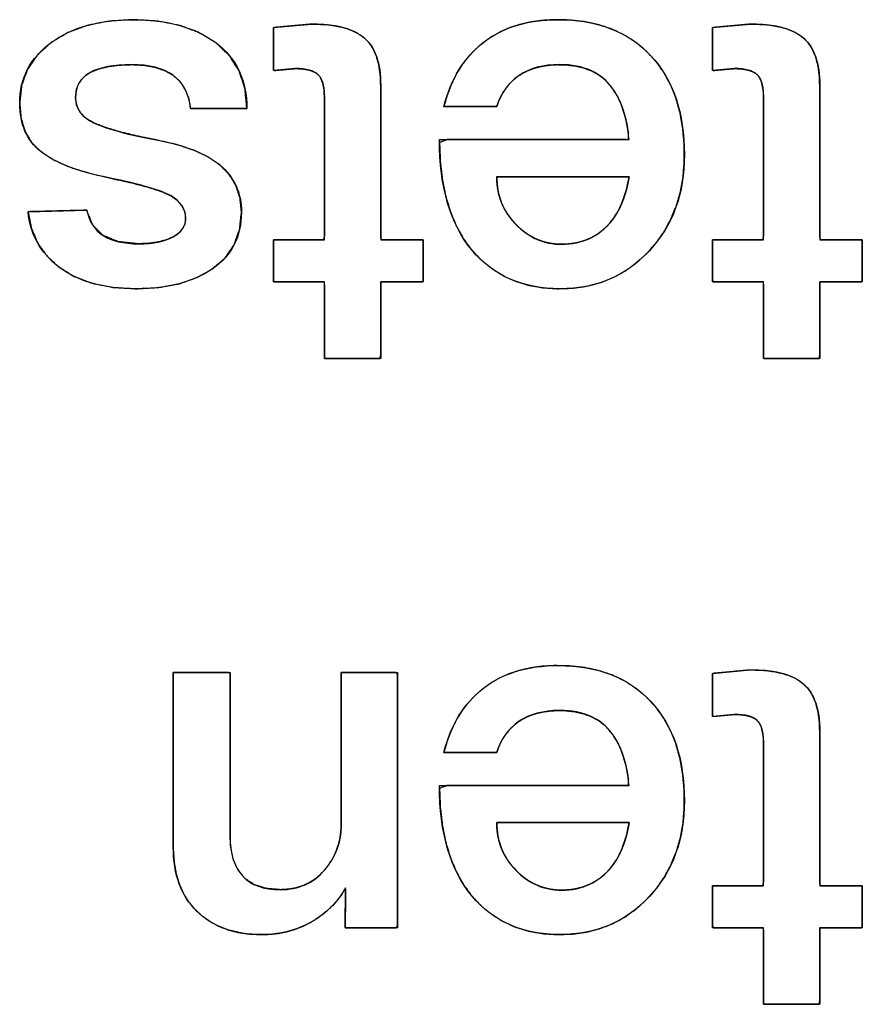
# Model space of a CAD drawing. Units: millimetres. Extents: x 5 to 821, y 20 to 574.
# Drawn here: x 325 to 329, y 108 to 112 of the extents above; entities that cross this region are included whole.
import ezdxf

# ---------------------------------------------------------------- set-up
doc = ezdxf.new("R2010")
doc.units = ezdxf.units.MM
doc.layers.add('Seri', color=7, linetype='Continuous')

msp = doc.modelspace()

# ---------------------------------------------------------------- linework, layer by layer
at = {"layer": 'Seri', "color": 7, "linetype": 'Continuous'}
for points, degree, knots in [([(325.3333, 111.9649), (325.3333, 112.0811), (325.3818, 112.1747), (325.4789, 112.2458), (325.576, 112.3169), (325.7032, 112.3524), (325.8607, 112.3524), (326.0212, 112.3524), (326.1493, 112.3165), (326.2448, 112.2446), (326.3403, 112.1728), (326.3881, 112.0711), (326.3881, 111.9396)], 3, [0, 0, 0, 0, 0.25, 0.25, 0.25, 0.5, 0.5, 0.5, 0.75, 0.75, 0.75, 1, 1, 1, 1]), ([(325.3333, 111.9649), (325.3424, 112.0478), (325.3697, 112.1222), (325.4152, 112.1882), (325.4789, 112.2458), (325.5574, 112.2924), (325.6471, 112.3257), (325.7482, 112.3457), (325.8607, 112.3524), (325.975, 112.3456), (326.0771, 112.3254), (326.1671, 112.2917), (326.2448, 112.2446), (326.3075, 112.1851), (326.3523, 112.1144), (326.3791, 112.0326), (326.3881, 111.9396), (326.3473, 111.9396), (326.2574, 111.9396), (326.1675, 111.9396), (326.1267, 111.9396), (326.1173, 111.9888), (326.1006, 112.0311), (326.0766, 112.0662), (326.0453, 112.0944), (326.0071, 112.1159), (325.9625, 112.1313), (325.9114, 112.1406), (325.8538, 112.1437), (325.7944, 112.1414), (325.7423, 112.1345), (325.6976, 112.123), (325.6601, 112.107), (325.6305, 112.0859), (325.6093, 112.0594), (325.5966, 112.0275), (325.5924, 111.9901), (325.5979, 111.9534), (325.6142, 111.9216), (325.6415, 111.8944), (325.6796, 111.872), (325.7302, 111.852), (325.7951, 111.8324), (325.8741, 111.813), (325.9673, 111.794), (326.061, 111.7725), (326.1413, 111.7461), (326.2083, 111.7146), (326.262, 111.6782), (326.3062, 111.6326), (326.3377, 111.5807), (326.3566, 111.5226), (326.3629, 111.4581), (326.3545, 111.378), (326.3294, 111.3076), (326.2875, 111.2467), (326.2288, 111.1955), (326.1563, 111.1548), (326.0731, 111.1258), (325.9792, 111.1084), (325.8745, 111.1027), (325.7658, 111.1091), (325.6692, 111.1285), (325.5847, 111.1607), (325.5122, 111.2059), (325.457, 111.2579), (325.4153, 111.3176), (325.3871, 111.3851), (325.3723, 111.4604), (325.4149, 111.4614), (325.5087, 111.4638), (325.6026, 111.4662), (325.6452, 111.4673), (325.6714, 111.399), (325.7202, 111.3503), (325.7918, 111.321), (325.8859, 111.3113), (325.9337, 111.3133), (325.9762, 111.3193), (326.0134, 111.3293), (326.0453, 111.3434), (326.0709, 111.3607), (326.0892, 111.3806), (326.1001, 111.4031), (326.1038, 111.4283), (326.0996, 111.4598), (326.0869, 111.4879), (326.0657, 111.5125), (326.0361, 111.5338), (325.9927, 111.5536), (325.9303, 111.5742), (325.8489, 111.5955), (325.7483, 111.6175), (325.6459, 111.6419), (325.5589, 111.6705), (325.4872, 111.7032), (325.4308, 111.7401), (325.3881, 111.7833), (325.3577, 111.8352), (325.3394, 111.8957), (325.3333, 111.9649)], 1, [0, 0, 0.01237, 0.02413, 0.036017, 0.04875, 0.062289, 0.076491, 0.091775, 0.10848, 0.12546, 0.1409, 0.155143, 0.168629, 0.181441, 0.193847, 0.206624, 0.220486, 0.226543, 0.239869, 0.253195, 0.259252, 0.266691, 0.273425, 0.279742, 0.285984, 0.292488, 0.29949, 0.307192, 0.315744, 0.324561, 0.33235, 0.339202, 0.345248, 0.350634, 0.355664, 0.360764, 0.366346, 0.371838, 0.377151, 0.382857, 0.389419, 0.397488, 0.407535, 0.419602, 0.433712, 0.447963, 0.460505, 0.471484, 0.48111, 0.490518, 0.49952, 0.508594, 0.518205, 0.53014, 0.541235, 0.552193, 0.563746, 0.576068, 0.589137, 0.603305, 0.618851, 0.634993, 0.649605, 0.663026, 0.675691, 0.686939, 0.697746, 0.708595, 0.719967, 0.726293, 0.74021, 0.754127, 0.760452, 0.771294, 0.78153, 0.792988, 0.807024, 0.814121, 0.820487, 0.8262, 0.831368, 0.835953, 0.839964, 0.843679, 0.847442, 0.852158, 0.856731, 0.86155, 0.866952, 0.874024, 0.883769, 0.896258, 0.911524, 0.927133, 0.940721, 0.952412, 0.962399, 0.971413, 0.980337, 0.98971, 1, 1]), ([(326.7481, 111.9924), (326.7472, 112.0181), (326.7444, 112.0407), (326.7398, 112.0603), (326.7333, 112.0769), (326.7249, 112.0905), (326.7146, 112.1011), (326.7013, 112.1096), (326.6847, 112.1163), (326.665, 112.1212), (326.642, 112.1242), (326.6159, 112.1253), (326.6059, 112.1247), (326.5857, 112.1229), (326.5593, 112.1205), (326.5337, 112.1181), (326.5159, 112.1165), (326.5119, 112.1182), (326.5119, 112.1451), (326.5119, 112.1922), (326.5119, 112.2454), (326.5119, 112.2909), (326.5119, 112.3147), (326.5213, 112.3165), (326.5546, 112.3195), (326.6002, 112.3237), (326.6458, 112.3279), (326.6791, 112.3309), (326.7021, 112.3316), (326.7595, 112.3286), (326.8105, 112.3213), (326.8552, 112.3098), (326.8936, 112.294), (326.9257, 112.274), (326.9518, 112.2494), (326.973, 112.2192), (326.9894, 112.1832), (327.0009, 112.1416), (327.0076, 112.0942), (327.0095, 112.0465), (327.0095, 111.9727), (327.0095, 111.8152), (327.0095, 111.6242), (327.0095, 111.45), (327.0095, 111.3427), (327.015, 111.3297), (327.0472, 111.3297), (327.0963, 111.3297), (327.1485, 111.3297), (327.1899, 111.3297), (327.2068, 111.3297), (327.2068, 111.313), (327.2068, 111.2721), (327.2068, 111.2205), (327.2068, 111.172), (327.2068, 111.1402), (327.2032, 111.1348), (327.1737, 111.1348), (327.1258, 111.1348), (327.0733, 111.1348), (327.03, 111.1348), (327.0097, 111.1348), (327.0095, 111.1104), (327.0095, 111.0394), (327.0095, 110.9463), (327.0095, 110.856), (327.0095, 110.7934), (327.0068, 110.7793), (326.9716, 110.7793), (326.9099, 110.7793), (326.8401, 110.7793), (326.7805, 110.7793), (326.7493, 110.7793), (326.7481, 110.7982), (326.7481, 110.8652), (326.7481, 110.957), (326.7481, 111.0488), (326.7481, 111.1158), (326.747, 111.1348), (326.7188, 111.1348), (326.665, 111.1348), (326.6019, 111.1348), (326.5462, 111.1348), (326.5143, 111.1348), (326.5119, 111.1425), (326.5119, 111.1769), (326.5119, 111.2264), (326.5119, 111.2774), (326.5119, 111.3163), (326.5122, 111.3297), (326.5365, 111.3297), (326.5883, 111.3297), (326.6512, 111.3297), (326.7085, 111.3297), (326.7438, 111.3297), (326.7481, 111.3482), (326.7481, 111.4564), (326.7481, 111.6213), (326.7481, 111.7965), (326.7481, 111.9357), (326.7481, 111.9924)], 1, [0, 0, 0.00537, 0.010137, 0.014347, 0.018064, 0.021384, 0.024477, 0.027788, 0.031516, 0.035762, 0.040593, 0.046054, 0.048151, 0.052373, 0.057912, 0.063286, 0.067014, 0.067924, 0.073539, 0.083364, 0.094486, 0.103987, 0.108954, 0.110955, 0.11793, 0.127495, 0.137061, 0.144035, 0.148845, 0.16084, 0.171604, 0.181246, 0.189914, 0.197811, 0.205299, 0.213004, 0.221247, 0.230269, 0.240256, 0.250234, 0.265642, 0.298529, 0.338409, 0.374792, 0.397192, 0.40015, 0.406877, 0.417128, 0.42802, 0.43667, 0.440194, 0.443675, 0.452219, 0.462978, 0.473105, 0.47975, 0.481114, 0.487272, 0.497274, 0.508237, 0.517278, 0.521513, 0.526606, 0.541422, 0.560855, 0.57971, 0.592794, 0.595798, 0.603154, 0.616029, 0.630601, 0.643051, 0.649559, 0.653524, 0.667506, 0.686682, 0.705858, 0.71984, 0.723804, 0.729684, 0.740934, 0.754101, 0.765734, 0.772382, 0.774078, 0.781251, 0.791589, 0.802242, 0.810365, 0.813157, 0.818228, 0.829052, 0.842176, 0.85415, 0.861522, 0.865499, 0.888095, 0.922528, 0.959112, 0.988164, 1, 1]), ([(326.6885, 112.3318), (326.8032, 112.3318), (326.8853, 112.31), (326.935, 112.2664), (326.9847, 112.2228), (327.0095, 112.1498), (327.0095, 112.0474)], 3, [0, 0, 0, 0, 0.5, 0.5, 0.5, 1, 1, 1, 1]), ([(327.3031, 111.9488), (327.3183, 112.001), (327.3369, 112.0498), (327.3589, 112.0952), (327.3844, 112.1372), (327.4132, 112.1757), (327.4455, 112.2109), (327.4811, 112.2426), (327.5201, 112.2706), (327.562, 112.2946), (327.6069, 112.3144), (327.6547, 112.33), (327.7055, 112.3415), (327.7593, 112.3489), (327.816, 112.3522), (327.8867, 112.3507), (327.958, 112.3427), (328.0247, 112.3282), (328.0868, 112.3071), (328.1441, 112.2794), (328.1968, 112.2452), (328.2448, 112.2044), (328.2879, 112.1574), (328.325, 112.1052), (328.356, 112.0481), (328.3808, 111.986), (328.3996, 111.919), (328.4123, 111.8471), (328.4188, 111.7702), (328.4192, 111.6922), (328.4133, 111.6204), (328.401, 111.5522), (328.3823, 111.4876), (328.3572, 111.4266), (328.3258, 111.3692), (328.2879, 111.3154), (328.2438, 111.2653), (328.1955, 111.2213), (328.1437, 111.1843), (328.0883, 111.1541), (328.0294, 111.1309), (327.9671, 111.1146), (327.9012, 111.1052), (327.8317, 111.1027), (327.7618, 111.1073), (327.6963, 111.1189), (327.635, 111.1375), (327.578, 111.1632), (327.5253, 111.196), (327.4769, 111.2358), (327.4327, 111.2827), (327.3936, 111.336), (327.3603, 111.3954), (327.333, 111.4607), (327.3116, 111.5321), (327.296, 111.6094), (327.2863, 111.6926), (327.2826, 111.7819), (327.3175, 111.7952), (327.4301, 111.7952), (327.5924, 111.7952), (327.7755, 111.7952), (327.9502, 111.7952), (328.0877, 111.7952), (328.1589, 111.7952), (328.1594, 111.8252), (328.1528, 111.8648), (328.1445, 111.9016), (328.1345, 111.9357), (328.1227, 111.967), (328.1093, 111.9955), (328.0941, 112.0212), (328.0739, 112.0486), (328.0483, 112.0753), (328.0191, 112.0977), (327.9864, 112.1156), (327.9502, 112.1291), (327.9104, 112.1382), (327.8671, 112.1429), (327.8271, 112.1435), (327.7964, 112.1416), (327.7673, 112.1378), (327.7398, 112.132), (327.7139, 112.1243), (327.6897, 112.1145), (327.6671, 112.1028), (327.6462, 112.0892), (327.627, 112.0737), (327.6094, 112.0565), (327.5936, 112.0376), (327.5794, 112.017), (327.567, 111.9947), (327.5563, 111.9707), (327.5482, 111.9488), (327.5317, 111.9488), (327.4955, 111.9488), (327.4478, 111.9488), (327.3966, 111.9488), (327.35, 111.9488), (327.3162, 111.9488), (327.3031, 111.9488)], 1, [0, 0, 0.009575, 0.018771, 0.027655, 0.036296, 0.044775, 0.053173, 0.061575, 0.070023, 0.07852, 0.087156, 0.096021, 0.105194, 0.11475, 0.124754, 0.137187, 0.149833, 0.161852, 0.173385, 0.184594, 0.19565, 0.206736, 0.217972, 0.229243, 0.240682, 0.252451, 0.264699, 0.277559, 0.291144, 0.304882, 0.317564, 0.329764, 0.341603, 0.353213, 0.364737, 0.376317, 0.388065, 0.399571, 0.410791, 0.421887, 0.433026, 0.444373, 0.456085, 0.468338, 0.480657, 0.492375, 0.50365, 0.514657, 0.525584, 0.536624, 0.547963, 0.559616, 0.571593, 0.584062, 0.597173, 0.611055, 0.625815, 0.641544, 0.648121, 0.667948, 0.696524, 0.728747, 0.759511, 0.783713, 0.796248, 0.801531, 0.808602, 0.81525, 0.8215, 0.827381, 0.832931, 0.838192, 0.84418, 0.850701, 0.85717, 0.863737, 0.870548, 0.87773, 0.885395, 0.892434, 0.897857, 0.903027, 0.907972, 0.912725, 0.91732, 0.921798, 0.926198, 0.930542, 0.934865, 0.939207, 0.943608, 0.948104, 0.952733, 0.956849, 0.959762, 0.966129, 0.974529, 0.983539, 0.991736, 0.997697, 1, 1]), ([(327.3031, 111.9488), (327.3352, 112.0772), (327.3964, 112.1766), (327.4865, 112.2469), (327.5767, 112.3172), (327.6922, 112.3524), (327.8328, 112.3524), (328.0163, 112.3524), (328.16, 112.2966), (328.2639, 112.185), (328.3679, 112.0734), (328.4198, 111.9198), (328.4198, 111.7241), (328.4198, 111.5452), (328.3656, 111.3969), (328.257, 111.2792), (328.1485, 111.1615), (328.0101, 111.1027), (327.842, 111.1027), (327.6692, 111.1027), (327.5328, 111.1627), (327.4327, 111.2827), (327.3325, 111.4027), (327.2825, 111.5735), (327.2825, 111.7952)], 3, [0, 0, 0, 0, 0.125, 0.125, 0.125, 0.25, 0.25, 0.25, 0.375, 0.375, 0.375, 0.5, 0.5, 0.5, 0.625, 0.625, 0.625, 0.75, 0.75, 0.75, 0.875, 0.875, 0.875, 1, 1, 1, 1]), ([(328.7867, 111.9924), (328.7858, 112.0181), (328.783, 112.0407), (328.7784, 112.0603), (328.7719, 112.0769), (328.7635, 112.0905), (328.7532, 112.1011), (328.7399, 112.1096), (328.7233, 112.1163), (328.7036, 112.1212), (328.6806, 112.1242), (328.6545, 112.1253), (328.6445, 112.1247), (328.6243, 112.1229), (328.5979, 112.1205), (328.5723, 112.1181), (328.5545, 112.1165), (328.5505, 112.1182), (328.5505, 112.1451), (328.5505, 112.1922), (328.5505, 112.2454), (328.5505, 112.2909), (328.5505, 112.3147), (328.5599, 112.3165), (328.5932, 112.3195), (328.6388, 112.3237), (328.6844, 112.3279), (328.7177, 112.3309), (328.7407, 112.3316), (328.7981, 112.3286), (328.8491, 112.3213), (328.8938, 112.3098), (328.9322, 112.294), (328.9643, 112.274), (328.9904, 112.2494), (329.0116, 112.2192), (329.028, 112.1832), (329.0395, 112.1416), (329.0462, 112.0942), (329.0481, 112.0465), (329.0481, 111.9727), (329.0481, 111.8152), (329.0481, 111.6242), (329.0481, 111.45), (329.0481, 111.3427), (329.0536, 111.3297), (329.0858, 111.3297), (329.1349, 111.3297), (329.1871, 111.3297), (329.2285, 111.3297), (329.2454, 111.3297), (329.2454, 111.313), (329.2454, 111.2721), (329.2454, 111.2205), (329.2454, 111.172), (329.2454, 111.1402), (329.2418, 111.1348), (329.2123, 111.1348), (329.1644, 111.1348), (329.1119, 111.1348), (329.0686, 111.1348), (329.0483, 111.1348), (329.0481, 111.1104), (329.0481, 111.0394), (329.0481, 110.9463), (329.0481, 110.856), (329.0481, 110.7934), (329.0454, 110.7793), (329.0102, 110.7793), (328.9485, 110.7793), (328.8787, 110.7793), (328.8191, 110.7793), (328.7879, 110.7793), (328.7867, 110.7982), (328.7867, 110.8652), (328.7867, 110.957), (328.7867, 111.0488), (328.7867, 111.1158), (328.7856, 111.1348), (328.7574, 111.1348), (328.7036, 111.1348), (328.6405, 111.1348), (328.5848, 111.1348), (328.5529, 111.1348), (328.5505, 111.1425), (328.5505, 111.1769), (328.5505, 111.2264), (328.5505, 111.2774), (328.5505, 111.3163), (328.5508, 111.3297), (328.5751, 111.3297), (328.6269, 111.3297), (328.6898, 111.3297), (328.7471, 111.3297), (328.7824, 111.3297), (328.7867, 111.3482), (328.7867, 111.4564), (328.7867, 111.6213), (328.7867, 111.7965), (328.7867, 111.9357), (328.7867, 111.9924)], 1, [0, 0, 0.00537, 0.010137, 0.014347, 0.018064, 0.021384, 0.024477, 0.027788, 0.031516, 0.035762, 0.040593, 0.046054, 0.048151, 0.052373, 0.057912, 0.063286, 0.067014, 0.067924, 0.073539, 0.083364, 0.094486, 0.103987, 0.108954, 0.110955, 0.11793, 0.127495, 0.137061, 0.144035, 0.148845, 0.16084, 0.171604, 0.181246, 0.189914, 0.197811, 0.205299, 0.213004, 0.221247, 0.230269, 0.240256, 0.250234, 0.265642, 0.298529, 0.338409, 0.374792, 0.397192, 0.40015, 0.406877, 0.417128, 0.42802, 0.43667, 0.440194, 0.443675, 0.452219, 0.462978, 0.473105, 0.47975, 0.481114, 0.487272, 0.497274, 0.508237, 0.517278, 0.521513, 0.526606, 0.541422, 0.560855, 0.57971, 0.592794, 0.595798, 0.603154, 0.616029, 0.630601, 0.643051, 0.649559, 0.653524, 0.667506, 0.686682, 0.705858, 0.71984, 0.723804, 0.729684, 0.740934, 0.754101, 0.765734, 0.772382, 0.774078, 0.781251, 0.791589, 0.802242, 0.810365, 0.813157, 0.818228, 0.829052, 0.842176, 0.85415, 0.861522, 0.865499, 0.888095, 0.922528, 0.959112, 0.988164, 1, 1]), ([(328.7271, 112.3318), (328.8418, 112.3318), (328.9239, 112.31), (328.9736, 112.2664), (329.0233, 112.2228), (329.0481, 112.1498), (329.0481, 112.0474)], 3, [0, 0, 0, 0, 0.5, 0.5, 0.5, 1, 1, 1, 1]), ([(326.1267, 111.9396), (326.1191, 112.01), (326.0919, 112.0616), (326.0453, 112.0944), (325.9987, 112.1273), (325.9349, 112.1437), (325.8538, 112.1437), (325.7697, 112.1437), (325.7052, 112.1315), (325.6601, 112.107), (325.615, 112.0826), (325.5924, 112.0436), (325.5924, 111.9901), (325.5924, 111.9381), (325.6215, 111.8988), (325.6796, 111.872), (325.7376, 111.8452), (325.8336, 111.8193), (325.9673, 111.794), (326.1011, 111.7688), (326.1993, 111.7302), (326.262, 111.6782), (326.3293, 111.6217), (326.3629, 111.5483), (326.3629, 111.4581), (326.3629, 111.345), (326.3182, 111.2574), (326.2288, 111.1955), (326.1393, 111.1336), (326.0212, 111.1027), (325.8745, 111.1027), (325.7216, 111.1027), (325.6008, 111.1371), (325.5122, 111.2059), (325.4296, 111.2701), (325.383, 111.3549), (325.3723, 111.4604)], 3, [0, 0, 0, 0, 0.0833333, 0.0833333, 0.0833333, 0.1666667, 0.1666667, 0.1666667, 0.25, 0.25, 0.25, 0.3333333, 0.3333333, 0.3333333, 0.4166667, 0.4166667, 0.4166667, 0.5, 0.5, 0.5, 0.5833333, 0.5833333, 0.5833333, 0.6666667, 0.6666667, 0.6666667, 0.75, 0.75, 0.75, 0.8333333, 0.8333333, 0.8333333, 0.9166667, 0.9166667, 0.9166667, 1, 1, 1, 1]), ([(328.163, 111.7952), (328.1523, 111.8976), (328.1271, 111.9763), (328.087, 112.0314), (328.035, 112.1063), (327.9528, 112.1437), (327.8408, 112.1437), (327.764, 112.1437), (327.701, 112.1269), (327.652, 112.0933), (327.6031, 112.0597), (327.5683, 112.0115), (327.5485, 111.9488)], 3, [0, 0, 0, 0, 0.25, 0.25, 0.25, 0.5, 0.5, 0.5, 0.75, 0.75, 0.75, 1, 1, 1, 1]), ([(326.7481, 111.9924), (326.7481, 112.0428), (326.7386, 112.0776), (326.7195, 112.0967), (326.7004, 112.1158), (326.6648, 112.1254), (326.6128, 112.1254)], 3, [0, 0, 0, 0, 0.5, 0.5, 0.5, 1, 1, 1, 1]), ([(328.7867, 111.9924), (328.7867, 112.0428), (328.7772, 112.0776), (328.7581, 112.0967), (328.739, 112.1158), (328.7034, 112.1254), (328.6514, 112.1254)], 3, [0, 0, 0, 0, 0.5, 0.5, 0.5, 1, 1, 1, 1]), ([(325.6452, 111.4673), (325.665, 111.3633), (325.7453, 111.3113), (325.8859, 111.3113), (325.9532, 111.3113), (326.0063, 111.322), (326.0453, 111.3434), (326.0843, 111.3648), (326.1038, 111.3931), (326.1038, 111.4283), (326.1038, 111.4726), (326.0812, 111.5078), (326.0361, 111.5338), (325.991, 111.5598), (325.8951, 111.5877), (325.7483, 111.6175), (325.6016, 111.6473), (325.4957, 111.6882), (325.4308, 111.7401), (325.3658, 111.7921), (325.3333, 111.867), (325.3333, 111.9649)], 3, [0, 0, 0, 0, 0.142857, 0.142857, 0.142857, 0.285714, 0.285714, 0.285714, 0.428571, 0.428571, 0.428571, 0.571429, 0.571429, 0.571429, 0.714286, 0.714286, 0.714286, 0.857143, 0.857143, 0.857143, 1, 1, 1, 1]), ([(328.163, 111.6232), (328.1585, 111.6232), (328.1458, 111.6232), (328.1257, 111.6232), (328.0991, 111.6232), (328.067, 111.6232), (328.0303, 111.6232), (327.9899, 111.6232), (327.9467, 111.6232), (327.9017, 111.6232), (327.8557, 111.6232), (327.8098, 111.6232), (327.7648, 111.6232), (327.7216, 111.6232), (327.6812, 111.6232), (327.6445, 111.6232), (327.6124, 111.6232), (327.5858, 111.6232), (327.5657, 111.6232), (327.553, 111.6232), (327.5485, 111.6232), (327.5487, 111.6102), (327.5494, 111.5974), (327.5505, 111.5848), (327.5521, 111.5724), (327.5541, 111.5603), (327.5565, 111.5483), (327.5594, 111.5364), (327.5628, 111.5248), (327.5666, 111.5134), (327.5708, 111.5022), (327.5755, 111.4912), (327.5807, 111.4803), (327.5863, 111.4697), (327.5923, 111.4593), (327.5988, 111.449), (327.6057, 111.439), (327.6131, 111.4291), (327.6209, 111.4195), (327.6292, 111.41), (327.6379, 111.4008), (327.6469, 111.3918), (327.6561, 111.3833), (327.6654, 111.3753), (327.6749, 111.3677), (327.6846, 111.3606), (327.6944, 111.3539), (327.7044, 111.3477), (327.7146, 111.342), (327.7249, 111.3367), (327.7353, 111.3319), (327.746, 111.3275), (327.7568, 111.3236), (327.7677, 111.3202), (327.7788, 111.3172), (327.7901, 111.3147), (327.8015, 111.3126), (327.8131, 111.311), (327.8249, 111.3099), (327.8368, 111.3092), (327.8489, 111.309), (327.8634, 111.3092), (327.8776, 111.3101), (327.8916, 111.3114), (327.9052, 111.3134), (327.9185, 111.3158), (327.9316, 111.3189), (327.9443, 111.3224), (327.9567, 111.3266), (327.9689, 111.3312), (327.9807, 111.3365), (327.9923, 111.3423), (328.0035, 111.3486), (328.0145, 111.3555), (328.0251, 111.3629), (328.0355, 111.3709), (328.0455, 111.3794), (328.0553, 111.3885), (328.0648, 111.3981), (328.0739, 111.4083), (328.0828, 111.4191), (328.0887, 111.427), (328.0943, 111.4351), (328.0998, 111.4435), (328.1051, 111.4522), (328.1101, 111.4611), (328.115, 111.4702), (328.1197, 111.4795), (328.1242, 111.4891), (328.1285, 111.499), (328.1326, 111.5091), (328.1366, 111.5194), (328.1403, 111.53), (328.1438, 111.5408), (328.1471, 111.5518), (328.1503, 111.5631), (328.1532, 111.5746), (328.1559, 111.5864), (328.1585, 111.5984), (328.1608, 111.6107), (328.163, 111.6232)], 1, [0, 0, 0.002807, 0.010841, 0.023521, 0.040267, 0.060497, 0.083631, 0.109088, 0.136287, 0.164648, 0.19359, 0.222531, 0.250892, 0.278092, 0.303549, 0.326683, 0.346913, 0.363658, 0.376338, 0.384372, 0.387179, 0.395352, 0.403412, 0.41137, 0.419236, 0.427022, 0.434739, 0.442399, 0.450012, 0.457593, 0.465151, 0.472701, 0.480254, 0.487824, 0.495421, 0.503058, 0.510748, 0.518503, 0.526332, 0.534249, 0.542263, 0.55027, 0.558149, 0.565912, 0.573568, 0.581128, 0.588605, 0.596009, 0.603353, 0.610649, 0.61791, 0.625149, 0.632379, 0.639613, 0.646863, 0.654143, 0.661465, 0.668843, 0.676288, 0.683812, 0.691428, 0.700579, 0.709556, 0.718374, 0.727047, 0.735592, 0.744024, 0.75236, 0.760619, 0.768818, 0.776976, 0.785113, 0.793246, 0.801396, 0.80958, 0.817818, 0.826128, 0.834529, 0.843036, 0.851668, 0.86044, 0.866646, 0.872905, 0.879222, 0.885601, 0.892048, 0.898568, 0.905167, 0.911848, 0.918617, 0.925477, 0.932434, 0.939492, 0.946653, 0.953923, 0.961304, 0.9688, 0.976415, 0.984151, 0.992012, 1, 1]), ([(327.5485, 111.6232), (327.5485, 111.5361), (327.5783, 111.4619), (327.6379, 111.4008), (327.6975, 111.3396), (327.7678, 111.309), (327.8489, 111.309), (327.9467, 111.309), (328.0247, 111.3457), (328.0828, 111.4191), (328.1225, 111.4711), (328.1493, 111.5391), (328.163, 111.6232)], 3, [0, 0, 0, 0, 0.25, 0.25, 0.25, 0.5, 0.5, 0.5, 0.75, 0.75, 0.75, 1, 1, 1, 1]), ([(327.3031, 108.9488), (327.3352, 109.0772), (327.3964, 109.1766), (327.4865, 109.2469), (327.5767, 109.3172), (327.6922, 109.3524), (327.8328, 109.3524), (328.0163, 109.3524), (328.16, 109.2966), (328.2639, 109.185), (328.3679, 109.0734), (328.4198, 108.9198), (328.4198, 108.7241), (328.4198, 108.5452), (328.3656, 108.3969), (328.257, 108.2792), (328.1485, 108.1615), (328.0101, 108.1027), (327.842, 108.1027), (327.6692, 108.1027), (327.5328, 108.1627), (327.4327, 108.2827), (327.3325, 108.4027), (327.2825, 108.5735), (327.2825, 108.7952)], 3, [0, 0, 0, 0, 0.125, 0.125, 0.125, 0.25, 0.25, 0.25, 0.375, 0.375, 0.375, 0.5, 0.5, 0.5, 0.625, 0.625, 0.625, 0.75, 0.75, 0.75, 0.875, 0.875, 0.875, 1, 1, 1, 1]), ([(326.0464, 109.3203), (326.0624, 109.3203), (326.1034, 109.3203), (326.1586, 109.3203), (326.2173, 109.3203), (326.269, 109.3203), (326.3028, 109.3203), (326.3102, 109.3148), (326.3102, 109.2413), (326.3102, 109.1064), (326.3102, 108.9408), (326.3102, 108.7751), (326.3102, 108.6402), (326.3102, 108.5668), (326.3125, 108.5138), (326.3248, 108.4519), (326.3476, 108.4013), (326.3809, 108.3619), (326.4247, 108.3338), (326.4791, 108.3169), (326.544, 108.3113), (326.5808, 108.3133), (326.6154, 108.3194), (326.6478, 108.3296), (326.6781, 108.3439), (326.7061, 108.3622), (326.732, 108.3846), (326.7557, 108.411), (326.7762, 108.4392), (326.7931, 108.4688), (326.8066, 108.4996), (326.8165, 108.5317), (326.823, 108.5651), (326.8259, 108.5998), (326.8261, 108.6315), (326.8261, 108.7224), (326.8261, 108.8611), (326.8261, 109.0189), (326.8261, 109.1672), (326.8261, 109.2772), (326.8261, 109.3203), (326.842, 109.3203), (326.8826, 109.3203), (326.9373, 109.3203), (326.9955, 109.3203), (327.0467, 109.3203), (327.0802, 109.3203), (327.0875, 109.3117), (327.0875, 109.197), (327.0875, 108.9862), (327.0875, 108.7275), (327.0875, 108.4688), (327.0875, 108.258), (327.0875, 108.1433), (327.0807, 108.1348), (327.0495, 108.1348), (327.0019, 108.1348), (326.9478, 108.1348), (326.8969, 108.1348), (326.8592, 108.1348), (326.8444, 108.1348), (326.8445, 108.146), (326.8449, 108.1749), (326.8454, 108.2137), (326.8459, 108.2551), (326.8463, 108.2914), (326.8466, 108.3153), (326.8418, 108.3116), (326.8256, 108.2859), (326.8074, 108.2615), (326.7871, 108.2385), (326.7647, 108.2168), (326.7403, 108.1965), (326.7139, 108.1775), (326.6823, 108.1584), (326.6478, 108.1413), (326.6121, 108.1274), (326.5752, 108.1166), (326.537, 108.1088), (326.4975, 108.1042), (326.4569, 108.1027), (326.4016, 108.1051), (326.3499, 108.1123), (326.3019, 108.1245), (326.2574, 108.1414), (326.2166, 108.1632), (326.1793, 108.1899), (326.1458, 108.2213), (326.1169, 108.2568), (326.0929, 108.296), (326.0739, 108.3388), (326.0599, 108.3854), (326.0508, 108.4357), (326.0467, 108.4896), (326.0464, 108.5312), (326.0464, 108.6353), (326.0464, 108.7942), (326.0464, 108.975), (326.0464, 109.1449), (326.0464, 109.2709), (326.0464, 109.3203)], 1, [0, 0, 0.002515, 0.008944, 0.017608, 0.026832, 0.034937, 0.040248, 0.041693, 0.05322, 0.074396, 0.100397, 0.126399, 0.147575, 0.159101, 0.167426, 0.177326, 0.18604, 0.194136, 0.202312, 0.211247, 0.221471, 0.227251, 0.232766, 0.238102, 0.243353, 0.248619, 0.253996, 0.259555, 0.265031, 0.270377, 0.275656, 0.280932, 0.286272, 0.291737, 0.296712, 0.310976, 0.332749, 0.357524, 0.380798, 0.398065, 0.404822, 0.407315, 0.413685, 0.42227, 0.43141, 0.439441, 0.444704, 0.446475, 0.464479, 0.497555, 0.538167, 0.578779, 0.611854, 0.629858, 0.631579, 0.636472, 0.643942, 0.652441, 0.660426, 0.66635, 0.668668, 0.670439, 0.674965, 0.681064, 0.687557, 0.693264, 0.697002, 0.697958, 0.702725, 0.707501, 0.712318, 0.717206, 0.722192, 0.727304, 0.733097, 0.739133, 0.74515, 0.751195, 0.75731, 0.763541, 0.769926, 0.778614, 0.786806, 0.794586, 0.802055, 0.809323, 0.816511, 0.82373, 0.830909, 0.838113, 0.845473, 0.853107, 0.861126, 0.869624, 0.876145, 0.892487, 0.91743, 0.945813, 0.972477, 0.992259, 1, 1]), ([(327.3031, 108.9488), (327.3183, 109.001), (327.3369, 109.0498), (327.3589, 109.0952), (327.3844, 109.1372), (327.4132, 109.1757), (327.4455, 109.2109), (327.4811, 109.2426), (327.5201, 109.2706), (327.562, 109.2946), (327.6069, 109.3144), (327.6547, 109.33), (327.7055, 109.3415), (327.7593, 109.3489), (327.816, 109.3522), (327.8867, 109.3507), (327.958, 109.3427), (328.0247, 109.3282), (328.0868, 109.3071), (328.1441, 109.2794), (328.1968, 109.2452), (328.2448, 109.2044), (328.2879, 109.1574), (328.325, 109.1052), (328.356, 109.0481), (328.3808, 108.986), (328.3996, 108.919), (328.4123, 108.8471), (328.4188, 108.7702), (328.4192, 108.6922), (328.4133, 108.6204), (328.401, 108.5522), (328.3823, 108.4876), (328.3572, 108.4266), (328.3258, 108.3692), (328.2879, 108.3154), (328.2438, 108.2653), (328.1955, 108.2213), (328.1437, 108.1843), (328.0883, 108.1541), (328.0294, 108.1309), (327.9671, 108.1146), (327.9012, 108.1052), (327.8317, 108.1027), (327.7618, 108.1073), (327.6963, 108.1189), (327.635, 108.1375), (327.578, 108.1632), (327.5253, 108.196), (327.4769, 108.2358), (327.4327, 108.2827), (327.3936, 108.336), (327.3603, 108.3954), (327.333, 108.4607), (327.3116, 108.5321), (327.296, 108.6094), (327.2863, 108.6926), (327.2826, 108.7819), (327.3175, 108.7952), (327.4301, 108.7952), (327.5924, 108.7952), (327.7755, 108.7952), (327.9502, 108.7952), (328.0877, 108.7952), (328.1589, 108.7952), (328.1594, 108.8252), (328.1528, 108.8648), (328.1445, 108.9016), (328.1345, 108.9357), (328.1227, 108.967), (328.1093, 108.9955), (328.0941, 109.0212), (328.0739, 109.0486), (328.0483, 109.0753), (328.0191, 109.0977), (327.9864, 109.1156), (327.9502, 109.1291), (327.9104, 109.1382), (327.8671, 109.1429), (327.8271, 109.1435), (327.7964, 109.1416), (327.7673, 109.1378), (327.7398, 109.132), (327.7139, 109.1243), (327.6897, 109.1145), (327.6671, 109.1028), (327.6462, 109.0892), (327.627, 109.0737), (327.6094, 109.0565), (327.5936, 109.0376), (327.5794, 109.017), (327.567, 108.9947), (327.5563, 108.9707), (327.5482, 108.9488), (327.5317, 108.9488), (327.4955, 108.9488), (327.4478, 108.9488), (327.3966, 108.9488), (327.35, 108.9488), (327.3162, 108.9488), (327.3031, 108.9488)], 1, [0, 0, 0.009575, 0.018771, 0.027655, 0.036296, 0.044775, 0.053173, 0.061575, 0.070023, 0.07852, 0.087156, 0.096021, 0.105194, 0.11475, 0.124754, 0.137187, 0.149833, 0.161852, 0.173385, 0.184594, 0.19565, 0.206736, 0.217972, 0.229243, 0.240682, 0.252451, 0.264699, 0.277559, 0.291144, 0.304882, 0.317564, 0.329764, 0.341603, 0.353213, 0.364737, 0.376317, 0.388065, 0.399571, 0.410791, 0.421887, 0.433026, 0.444373, 0.456085, 0.468338, 0.480657, 0.492375, 0.50365, 0.514657, 0.525584, 0.536624, 0.547963, 0.559616, 0.571593, 0.584062, 0.597173, 0.611055, 0.625815, 0.641544, 0.648121, 0.667948, 0.696524, 0.728747, 0.759511, 0.783713, 0.796248, 0.801531, 0.808602, 0.81525, 0.8215, 0.827381, 0.832931, 0.838192, 0.84418, 0.850701, 0.85717, 0.863737, 0.870548, 0.87773, 0.885395, 0.892434, 0.897857, 0.903027, 0.907972, 0.912725, 0.91732, 0.921798, 0.926198, 0.930542, 0.934865, 0.939207, 0.943608, 0.948104, 0.952733, 0.956849, 0.959762, 0.966129, 0.974529, 0.983539, 0.991736, 0.997697, 1, 1]), ([(328.7867, 108.9924), (328.7858, 109.0181), (328.783, 109.0407), (328.7784, 109.0603), (328.7719, 109.0769), (328.7635, 109.0905), (328.7532, 109.1011), (328.7399, 109.1096), (328.7233, 109.1163), (328.7036, 109.1212), (328.6806, 109.1242), (328.6545, 109.1253), (328.6445, 109.1247), (328.6243, 109.1229), (328.5979, 109.1205), (328.5723, 109.1181), (328.5545, 109.1165), (328.5505, 109.1182), (328.5505, 109.1451), (328.5505, 109.1922), (328.5505, 109.2454), (328.5505, 109.2909), (328.5505, 109.3147), (328.5599, 109.3165), (328.5932, 109.3195), (328.6388, 109.3237), (328.6844, 109.3279), (328.7177, 109.3309), (328.7407, 109.3316), (328.7981, 109.3286), (328.8491, 109.3213), (328.8938, 109.3098), (328.9322, 109.294), (328.9643, 109.274), (328.9904, 109.2494), (329.0116, 109.2192), (329.028, 109.1832), (329.0395, 109.1416), (329.0462, 109.0942), (329.0481, 109.0465), (329.0481, 108.9727), (329.0481, 108.8152), (329.0481, 108.6242), (329.0481, 108.45), (329.0481, 108.3427), (329.0536, 108.3297), (329.0858, 108.3297), (329.1349, 108.3297), (329.1871, 108.3297), (329.2285, 108.3297), (329.2454, 108.3297), (329.2454, 108.313), (329.2454, 108.2721), (329.2454, 108.2205), (329.2454, 108.172), (329.2454, 108.1402), (329.2418, 108.1348), (329.2123, 108.1348), (329.1644, 108.1348), (329.1119, 108.1348), (329.0686, 108.1348), (329.0483, 108.1348), (329.0481, 108.1104), (329.0481, 108.0394), (329.0481, 107.9463), (329.0481, 107.856), (329.0481, 107.7934), (329.0454, 107.7793), (329.0102, 107.7793), (328.9485, 107.7793), (328.8787, 107.7793), (328.8191, 107.7793), (328.7879, 107.7793), (328.7867, 107.7982), (328.7867, 107.8652), (328.7867, 107.957), (328.7867, 108.0488), (328.7867, 108.1158), (328.7856, 108.1348), (328.7574, 108.1348), (328.7036, 108.1348), (328.6405, 108.1348), (328.5848, 108.1348), (328.5529, 108.1348), (328.5505, 108.1425), (328.5505, 108.1769), (328.5505, 108.2264), (328.5505, 108.2774), (328.5505, 108.3163), (328.5508, 108.3297), (328.5751, 108.3297), (328.6269, 108.3297), (328.6898, 108.3297), (328.7471, 108.3297), (328.7824, 108.3297), (328.7867, 108.3482), (328.7867, 108.4564), (328.7867, 108.6213), (328.7867, 108.7965), (328.7867, 108.9357), (328.7867, 108.9924)], 1, [0, 0, 0.00537, 0.010137, 0.014347, 0.018064, 0.021384, 0.024477, 0.027788, 0.031516, 0.035762, 0.040593, 0.046054, 0.048151, 0.052373, 0.057912, 0.063286, 0.067014, 0.067924, 0.073539, 0.083364, 0.094486, 0.103987, 0.108954, 0.110955, 0.11793, 0.127495, 0.137061, 0.144035, 0.148845, 0.16084, 0.171604, 0.181246, 0.189914, 0.197811, 0.205299, 0.213004, 0.221247, 0.230269, 0.240256, 0.250234, 0.265642, 0.298529, 0.338409, 0.374792, 0.397192, 0.40015, 0.406877, 0.417128, 0.42802, 0.43667, 0.440194, 0.443675, 0.452219, 0.462978, 0.473105, 0.47975, 0.481114, 0.487272, 0.497274, 0.508237, 0.517278, 0.521513, 0.526606, 0.541422, 0.560855, 0.57971, 0.592794, 0.595798, 0.603154, 0.616029, 0.630601, 0.643051, 0.649559, 0.653524, 0.667506, 0.686682, 0.705858, 0.71984, 0.723804, 0.729684, 0.740934, 0.754101, 0.765734, 0.772382, 0.774078, 0.781251, 0.791589, 0.802242, 0.810365, 0.813157, 0.818228, 0.829052, 0.842176, 0.85415, 0.861522, 0.865499, 0.888095, 0.922528, 0.959112, 0.988164, 1, 1]), ([(328.7271, 109.3318), (328.8418, 109.3318), (328.9239, 109.31), (328.9736, 109.2664), (329.0233, 109.2228), (329.0481, 109.1498), (329.0481, 109.0474)], 3, [0, 0, 0, 0, 0.5, 0.5, 0.5, 1, 1, 1, 1]), ([(328.163, 108.7952), (328.1523, 108.8976), (328.1271, 108.9763), (328.087, 109.0314), (328.035, 109.1063), (327.9528, 109.1437), (327.8408, 109.1437), (327.764, 109.1437), (327.701, 109.1269), (327.652, 109.0933), (327.6031, 109.0597), (327.5683, 109.0115), (327.5485, 108.9488)], 3, [0, 0, 0, 0, 0.25, 0.25, 0.25, 0.5, 0.5, 0.5, 0.75, 0.75, 0.75, 1, 1, 1, 1]), ([(328.7867, 108.9924), (328.7867, 109.0428), (328.7772, 109.0776), (328.7581, 109.0967), (328.739, 109.1158), (328.7034, 109.1254), (328.6514, 109.1254)], 3, [0, 0, 0, 0, 0.5, 0.5, 0.5, 1, 1, 1, 1]), ([(328.163, 108.6232), (328.1585, 108.6232), (328.1458, 108.6232), (328.1257, 108.6232), (328.0991, 108.6232), (328.067, 108.6232), (328.0303, 108.6232), (327.9899, 108.6232), (327.9467, 108.6232), (327.9017, 108.6232), (327.8557, 108.6232), (327.8098, 108.6232), (327.7648, 108.6232), (327.7216, 108.6232), (327.6812, 108.6232), (327.6445, 108.6232), (327.6124, 108.6232), (327.5858, 108.6232), (327.5657, 108.6232), (327.553, 108.6232), (327.5485, 108.6232), (327.5487, 108.6102), (327.5494, 108.5974), (327.5505, 108.5848), (327.5521, 108.5724), (327.5541, 108.5603), (327.5565, 108.5483), (327.5594, 108.5364), (327.5628, 108.5248), (327.5666, 108.5134), (327.5708, 108.5022), (327.5755, 108.4912), (327.5807, 108.4803), (327.5863, 108.4697), (327.5923, 108.4593), (327.5988, 108.449), (327.6057, 108.439), (327.6131, 108.4291), (327.6209, 108.4195), (327.6292, 108.41), (327.6379, 108.4008), (327.6469, 108.3918), (327.6561, 108.3833), (327.6654, 108.3753), (327.6749, 108.3677), (327.6846, 108.3606), (327.6944, 108.3539), (327.7044, 108.3477), (327.7146, 108.342), (327.7249, 108.3367), (327.7353, 108.3319), (327.746, 108.3275), (327.7568, 108.3236), (327.7677, 108.3202), (327.7788, 108.3172), (327.7901, 108.3147), (327.8015, 108.3126), (327.8131, 108.311), (327.8249, 108.3099), (327.8368, 108.3092), (327.8489, 108.309), (327.8634, 108.3092), (327.8776, 108.3101), (327.8916, 108.3114), (327.9052, 108.3134), (327.9185, 108.3158), (327.9316, 108.3189), (327.9443, 108.3224), (327.9567, 108.3266), (327.9689, 108.3312), (327.9807, 108.3365), (327.9923, 108.3423), (328.0035, 108.3486), (328.0145, 108.3555), (328.0251, 108.3629), (328.0355, 108.3709), (328.0455, 108.3794), (328.0553, 108.3885), (328.0648, 108.3981), (328.0739, 108.4083), (328.0828, 108.4191), (328.0887, 108.427), (328.0943, 108.4351), (328.0998, 108.4435), (328.1051, 108.4522), (328.1101, 108.4611), (328.115, 108.4702), (328.1197, 108.4795), (328.1242, 108.4891), (328.1285, 108.499), (328.1326, 108.5091), (328.1366, 108.5194), (328.1403, 108.53), (328.1438, 108.5408), (328.1471, 108.5518), (328.1503, 108.5631), (328.1532, 108.5746), (328.1559, 108.5864), (328.1585, 108.5984), (328.1608, 108.6107), (328.163, 108.6232)], 1, [0, 0, 0.002807, 0.010841, 0.023521, 0.040267, 0.060497, 0.083631, 0.109088, 0.136287, 0.164648, 0.19359, 0.222531, 0.250892, 0.278092, 0.303549, 0.326683, 0.346913, 0.363658, 0.376338, 0.384372, 0.387179, 0.395352, 0.403412, 0.41137, 0.419236, 0.427022, 0.434739, 0.442399, 0.450012, 0.457593, 0.465151, 0.472701, 0.480254, 0.487824, 0.495421, 0.503058, 0.510748, 0.518503, 0.526332, 0.534249, 0.542263, 0.55027, 0.558149, 0.565912, 0.573568, 0.581128, 0.588605, 0.596009, 0.603353, 0.610649, 0.61791, 0.625149, 0.632379, 0.639613, 0.646863, 0.654143, 0.661465, 0.668843, 0.676288, 0.683812, 0.691428, 0.700579, 0.709556, 0.718374, 0.727047, 0.735592, 0.744024, 0.75236, 0.760619, 0.768818, 0.776976, 0.785113, 0.793246, 0.801396, 0.80958, 0.817818, 0.826128, 0.834529, 0.843036, 0.851668, 0.86044, 0.866646, 0.872905, 0.879222, 0.885601, 0.892048, 0.898568, 0.905167, 0.911848, 0.918617, 0.925477, 0.932434, 0.939492, 0.946653, 0.953923, 0.961304, 0.9688, 0.976415, 0.984151, 0.992012, 1, 1]), ([(327.5485, 108.6232), (327.5485, 108.5361), (327.5783, 108.4619), (327.6379, 108.4008), (327.6975, 108.3396), (327.7678, 108.309), (327.8489, 108.309), (327.9467, 108.309), (328.0247, 108.3457), (328.0828, 108.4191), (328.1225, 108.4711), (328.1493, 108.5391), (328.163, 108.6232)], 3, [0, 0, 0, 0, 0.25, 0.25, 0.25, 0.5, 0.5, 0.5, 0.75, 0.75, 0.75, 1, 1, 1, 1]), ([(326.3102, 108.5613), (326.3102, 108.3947), (326.3881, 108.3113), (326.544, 108.3113), (326.6281, 108.3113), (326.6962, 108.3415), (326.7481, 108.4019), (326.8001, 108.4623), (326.8261, 108.5322), (326.8261, 108.6117)], 3, [0, 0, 0, 0, 0.3333333, 0.3333333, 0.3333333, 0.6666667, 0.6666667, 0.6666667, 1, 1, 1, 1]), ([(326.8467, 108.3205), (326.8146, 108.2609), (326.7672, 108.2112), (326.7046, 108.1715), (326.6312, 108.1256), (326.5486, 108.1027), (326.4569, 108.1027), (326.33, 108.1027), (326.2299, 108.1386), (326.1565, 108.2104), (326.0831, 108.2823), (326.0464, 108.3817), (326.0464, 108.5085)], 3, [0, 0, 0, 0, 0.25, 0.25, 0.25, 0.5, 0.5, 0.5, 0.75, 0.75, 0.75, 1, 1, 1, 1])]:
    msp.add_open_spline(points, degree=degree, knots=knots, dxfattribs=at)
for points in [[(326.5119, 112.3157), (326.5119, 112.3157), (326.6885, 112.3318), (326.6885, 112.3318)], [(328.5505, 112.3157), (328.5505, 112.3157), (328.7271, 112.3318), (328.7271, 112.3318)], [(326.5119, 112.1162), (326.5119, 112.1162), (326.5119, 112.3157), (326.5119, 112.3157)], [(328.5505, 112.1162), (328.5505, 112.1162), (328.5505, 112.3157), (328.5505, 112.3157)], [(326.6128, 112.1254), (326.6128, 112.1254), (326.5119, 112.1162), (326.5119, 112.1162)], [(328.6514, 112.1254), (328.6514, 112.1254), (328.5505, 112.1162), (328.5505, 112.1162)], [(327.0095, 112.0474), (327.0095, 112.0474), (327.0095, 111.3297), (327.0095, 111.3297)], [(329.0481, 112.0474), (329.0481, 112.0474), (329.0481, 111.3297), (329.0481, 111.3297)], [(326.7481, 111.3297), (326.7481, 111.3297), (326.7481, 111.9924), (326.7481, 111.9924)], [(328.7867, 111.3297), (328.7867, 111.3297), (328.7867, 111.9924), (328.7867, 111.9924)], [(326.3881, 111.9396), (326.3881, 111.9396), (326.1267, 111.9396), (326.1267, 111.9396)], [(327.5485, 111.9488), (327.5485, 111.9488), (327.3031, 111.9488), (327.3031, 111.9488)], [(327.2825, 111.7952), (327.2825, 111.7952), (328.163, 111.7952), (328.163, 111.7952)], [(328.163, 111.6232), (328.163, 111.6232), (327.5485, 111.6232), (327.5485, 111.6232)], [(325.3723, 111.4604), (325.3723, 111.4604), (325.6452, 111.4673), (325.6452, 111.4673)], [(326.5119, 111.1348), (326.5119, 111.1348), (326.5119, 111.3297), (326.5119, 111.3297)], [(326.5119, 111.3297), (326.5119, 111.3297), (326.7481, 111.3297), (326.7481, 111.3297)], [(327.0095, 111.3297), (327.0095, 111.3297), (327.2068, 111.3297), (327.2068, 111.3297)], [(327.2068, 111.3297), (327.2068, 111.3297), (327.2068, 111.1348), (327.2068, 111.1348)], [(328.5505, 111.1348), (328.5505, 111.1348), (328.5505, 111.3297), (328.5505, 111.3297)], [(328.5505, 111.3297), (328.5505, 111.3297), (328.7867, 111.3297), (328.7867, 111.3297)], [(329.0481, 111.3297), (329.0481, 111.3297), (329.2454, 111.3297), (329.2454, 111.3297)], [(329.2454, 111.3297), (329.2454, 111.3297), (329.2454, 111.1348), (329.2454, 111.1348)], [(326.7481, 111.1348), (326.7481, 111.1348), (326.5119, 111.1348), (326.5119, 111.1348)], [(326.7481, 110.7793), (326.7481, 110.7793), (326.7481, 111.1348), (326.7481, 111.1348)], [(327.2068, 111.1348), (327.2068, 111.1348), (327.0095, 111.1348), (327.0095, 111.1348)], [(327.0095, 111.1348), (327.0095, 111.1348), (327.0095, 110.7793), (327.0095, 110.7793)], [(328.7867, 111.1348), (328.7867, 111.1348), (328.5505, 111.1348), (328.5505, 111.1348)], [(328.7867, 110.7793), (328.7867, 110.7793), (328.7867, 111.1348), (328.7867, 111.1348)], [(329.2454, 111.1348), (329.2454, 111.1348), (329.0481, 111.1348), (329.0481, 111.1348)], [(329.0481, 111.1348), (329.0481, 111.1348), (329.0481, 110.7793), (329.0481, 110.7793)], [(327.0095, 110.7793), (327.0095, 110.7793), (326.7481, 110.7793), (326.7481, 110.7793)], [(329.0481, 110.7793), (329.0481, 110.7793), (328.7867, 110.7793), (328.7867, 110.7793)], [(326.0464, 109.3203), (326.0464, 109.3203), (326.3102, 109.3203), (326.3102, 109.3203)], [(326.0464, 108.5085), (326.0464, 108.5085), (326.0464, 109.3203), (326.0464, 109.3203)], [(326.3102, 109.3203), (326.3102, 109.3203), (326.3102, 108.5613), (326.3102, 108.5613)], [(326.8261, 108.6117), (326.8261, 108.6117), (326.8261, 109.3203), (326.8261, 109.3203)], [(326.8261, 109.3203), (326.8261, 109.3203), (327.0875, 109.3203), (327.0875, 109.3203)], [(327.0875, 109.3203), (327.0875, 109.3203), (327.0875, 108.1348), (327.0875, 108.1348)], [(328.5505, 109.3157), (328.5505, 109.3157), (328.7271, 109.3318), (328.7271, 109.3318)], [(328.5505, 109.1162), (328.5505, 109.1162), (328.5505, 109.3157), (328.5505, 109.3157)], [(328.6514, 109.1254), (328.6514, 109.1254), (328.5505, 109.1162), (328.5505, 109.1162)], [(329.0481, 109.0474), (329.0481, 109.0474), (329.0481, 108.3297), (329.0481, 108.3297)], [(328.7867, 108.3297), (328.7867, 108.3297), (328.7867, 108.9924), (328.7867, 108.9924)], [(327.5485, 108.9488), (327.5485, 108.9488), (327.3031, 108.9488), (327.3031, 108.9488)], [(327.2825, 108.7952), (327.2825, 108.7952), (328.163, 108.7952), (328.163, 108.7952)], [(328.163, 108.6232), (328.163, 108.6232), (327.5485, 108.6232), (327.5485, 108.6232)], [(326.8444, 108.1348), (326.8444, 108.1348), (326.8467, 108.3205), (326.8467, 108.3205)], [(328.5505, 108.1348), (328.5505, 108.1348), (328.5505, 108.3297), (328.5505, 108.3297)], [(328.5505, 108.3297), (328.5505, 108.3297), (328.7867, 108.3297), (328.7867, 108.3297)], [(329.0481, 108.3297), (329.0481, 108.3297), (329.2454, 108.3297), (329.2454, 108.3297)], [(329.2454, 108.3297), (329.2454, 108.3297), (329.2454, 108.1348), (329.2454, 108.1348)], [(327.0875, 108.1348), (327.0875, 108.1348), (326.8444, 108.1348), (326.8444, 108.1348)], [(328.7867, 108.1348), (328.7867, 108.1348), (328.5505, 108.1348), (328.5505, 108.1348)], [(328.7867, 107.7793), (328.7867, 107.7793), (328.7867, 108.1348), (328.7867, 108.1348)], [(329.2454, 108.1348), (329.2454, 108.1348), (329.0481, 108.1348), (329.0481, 108.1348)], [(329.0481, 108.1348), (329.0481, 108.1348), (329.0481, 107.7793), (329.0481, 107.7793)], [(329.0481, 107.7793), (329.0481, 107.7793), (328.7867, 107.7793), (328.7867, 107.7793)]]:
    msp.add_open_spline(points, degree=3, dxfattribs=at)

doc.saveas('drawing.dxf')
